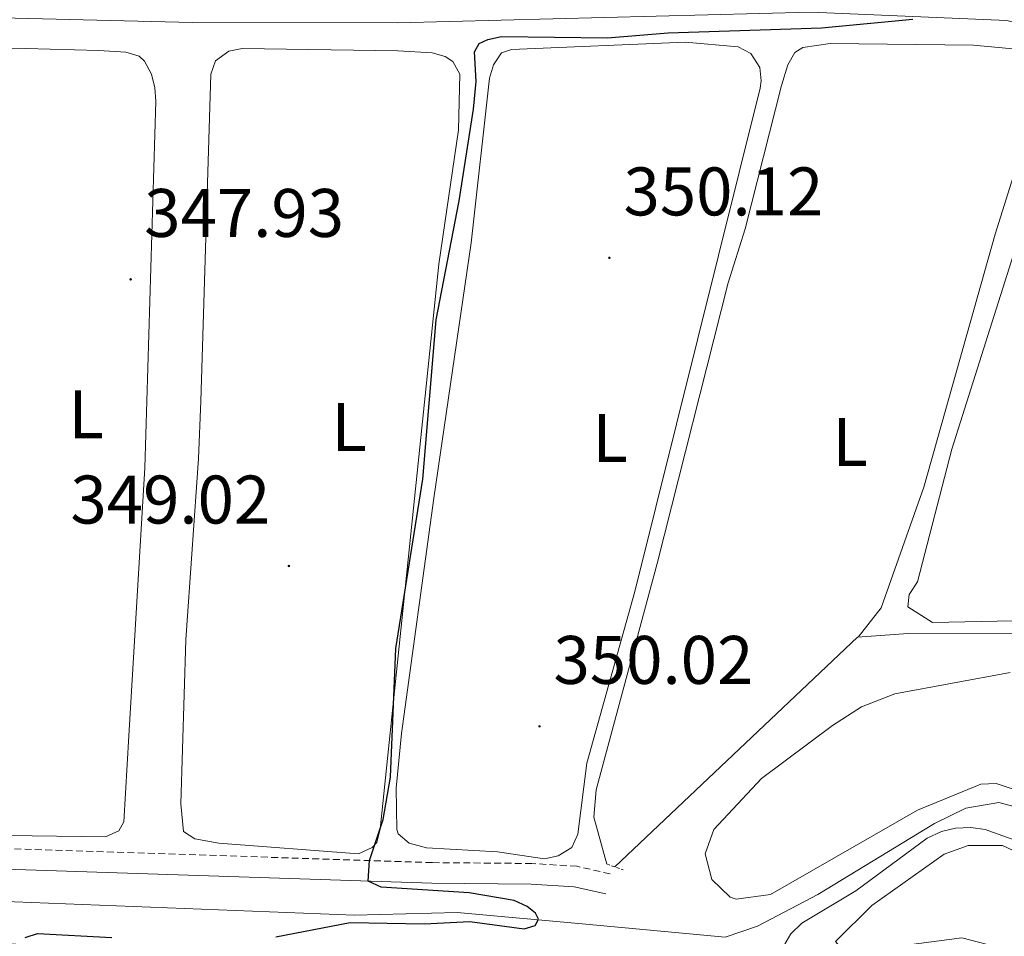
# Model space of a CAD drawing. Units: metres. Extents: x 614122 to 618625, y 4685016 to 4688060.
# Drawn here: x 618031 to 618175, y 4686248 to 4686382 of the extents above; entities that cross this region are included whole.
import ezdxf
from ezdxf.enums import TextEntityAlignment as Align

# ---------------------------------------------------------------- set-up
doc = ezdxf.new("R2010")
doc.units = ezdxf.units.M
doc.header["$MEASUREMENT"] = 0
doc.linetypes.add('TRAZOS', pattern=[0.75, 0.5, -0.25])
doc.linetypes.add('TRAZOSX2', pattern=[1.5, 1, -0.5])
for name, color, linetype, lineweight in [('Carátula', 7, 'Continuous', 5), ('Level 13', 5, 'Continuous', 0), ('Level 21', 19, 'Continuous', 0), ('Level 34', 2, 'Continuous', 0), ('Level 36', 19, 'Continuous', 40), ('Level 37', 92, 'Continuous', 0), ('Level 4', 36, 'Continuous', 30), ('Level 41', 19, 'Continuous', 0), ('Level 5', 36, 'Continuous', 0), ('Level 7', 1, 'Continuous', 0)]:
    doc.layers.add(name, color=color, linetype=linetype, lineweight=lineweight)
doc.styles.add('Arial', font='ARIAL.TTF', dxfattribs={"height": 0.2})

# ---------------------------------------------------------------- blocks, each defined once
blk = doc.blocks.new('5PATER')
at = {"layer": 'Carátula', "linetype": 'Continuous', "lineweight": 5}
h = blk.add_hatch(color=250, dxfattribs=at)
edge = h.paths.add_edge_path()
edge.add_ellipse((0, 0), major_axis=(-1.33, -1.34), ratio=0.999422, start_angle=0, end_angle=360)

msp = doc.modelspace()

# ---------------------------------------------------------------- linework, layer by layer
at = {"layer": 'Level 13', "color": 5, "linetype": 'Continuous', "lineweight": 0, "ltscale": 0.5}
for points in [[(618183.65, 4686379.8, 349.86), (618175.13, 4686381.92, 349.38), (618146.57, 4686383.12, 349.38), (618086.27, 4686381.56, 347.8), (618056.3, 4686381.61, 346.57), (618018.4, 4686382.53, 346.52), (617983.41, 4686382.04, 345.58), (617965.3, 4686381.84, 345.57)], [(618289.61, 4686272.8, 354.86), (618244.97, 4686250.95, 354.62), (618234.35, 4686246.9, 354.62), (618225.08, 4686245.36, 354.62), (618219.86, 4686246.45, 354.86), (618195.85, 4686258.01, 353.9), (618178.92, 4686266.54, 354.38), (618173.95, 4686267.86, 353.67), (618169.16, 4686267.02, 354.38), (618164.56, 4686264.79, 354.49), (618147.57, 4686254.42, 354.41), (618138.73, 4686249.8, 353.77), (618134.02, 4686248.21, 353.34), (618113.71, 4686250.08, 351.05), (618094.93, 4686251.8, 350.33), (618079.95, 4686251.4, 349.62), (618010.43, 4686254.12, 347.82), (617972.33, 4686254.61, 347.24), (617970.42, 4686254.87, 347.24), (617970.22, 4686256.55, 347), (617971.19, 4686258.64, 347.24)]]:
    msp.add_polyline3d(points, dxfattribs=at)
at = {"layer": 'Level 21', "color": 19, "linetype": 'TRAZOSX2', "lineweight": 0}
msp.add_polyline3d([(618117.26, 4686257.44, 351.82), (618112.4, 4686258.54, 350.63), (618105.82, 4686258.95, 349.92), (618091.27, 4686259.08, 350.16), (617997.97, 4686262.14, 347.3), (617956.22, 4686262.96, 347.06), (617950.23, 4686260.53, 347.54), (617936.5, 4686250.39, 348.52)], dxfattribs=at)
at = {"layer": 'Level 21', "color": 19, "linetype": 'Continuous', "lineweight": 0}
msp.add_polyline3d([(618116.59, 4686254.52, 351.82), (618111.97, 4686255.56, 350.63), (618105.71, 4686255.95, 349.92), (618091.21, 4686256.08, 350.16), (617997.89, 4686259.14, 347.3), (617956.78, 4686259.94, 347.06), (617951.71, 4686257.89, 347.54), (617941.24, 4686250.16, 348.31), (617978.8, 4686248.33, 348.73), (617996.66, 4686248.36, 348.73), (618047.38, 4686246.61, 350.16)], dxfattribs=at)
at = {"layer": 'Level 21', "color": 1, "linetype": 'TRAZOS', "lineweight": 0}
msp.add_polyline3d([(618116.74, 4686258.88, 351.24), (618119.14, 4686258.04, 351.33)], dxfattribs=at)
at = {"layer": 'Level 34', "color": 19, "linetype": 'Continuous', "lineweight": 0}
msp.add_polyline3d([(618317.26, 4686282.83, 356.41), (618298.24, 4686274.97, 355.03), (618291.03, 4686272.29, 355.02), (618289.61, 4686272.8, 354.98), (618272.76, 4686303.72, 354.7), (618271.6, 4686304.94, 354.55), (618244.12, 4686292.29, 353.96), (618160.75, 4686292.49, 351.82), (618153.35, 4686291.96, 351.29), (618117.9, 4686258.47, 351.63)], dxfattribs=at)
at = {"layer": 'Level 36', "color": 92, "linetype": 'Continuous', "lineweight": 0}
for points in [[(618049.32, 4686316.69, 348.16), (618047, 4686277.58, 347.87), (618046.25, 4686265.04, 348.13), (618045.55, 4686263.73, 348.16), (618043.59, 4686262.82, 348.16), (618018.53, 4686263.19, 348.16), (618016.27, 4686263.55, 348.16), (618014.47, 4686264.7, 348.16), (618013.89, 4686266.05, 348.16), (618013.81, 4686270.05, 348.17), (618014.51, 4686374.1, 348.17), (618014.53, 4686375.96, 348.16), (618015.47, 4686377.16, 348.07), (618017.45, 4686377.66, 347.98), (618021.43, 4686377.9, 347.88), (618031.95, 4686377.81, 348.16), (618042.62, 4686377.54, 347.87), (618046.58, 4686377.29, 347.97), (618048.5, 4686376.74, 348.04), (618049.29, 4686376, 348.07), (618050.32, 4686374.07, 348.08), (618050.81, 4686372.11, 348.08), (618050.95, 4686370.14, 348.07), (618049.32, 4686316.69, 348.16)], [(618057.49, 4686326.4, 349.43), (618058.97, 4686374.09, 349.32), (618059.67, 4686376.02, 349.43), (618061.59, 4686377.45, 349.4), (618063.55, 4686377.85, 349.36), (618086.24, 4686377.47, 349.4), (618091.25, 4686377.18, 349.33), (618093.18, 4686376.69, 349.34), (618094.27, 4686375.94, 349.33), (618095.29, 4686374.1, 349.15), (618095.09, 4686365.95, 348.85), (618092.22, 4686346.38, 348.94), (618083.69, 4686263.95, 349.44), (618083.19, 4686262.02, 349.59), (618082.53, 4686261.27, 349.63), (618080.54, 4686260.36, 349.65), (618060.12, 4686261.93, 349.43), (618056.65, 4686262.54, 349.43), (618055, 4686263.64, 349.24), (618054.59, 4686267.64, 349.15), (618055.3, 4686291.57, 349.39), (618057.19, 4686318.05, 349.22), (618057.49, 4686326.4, 349.43)], [(618111.65, 4686261.3, 350.21), (618109.67, 4686260.06, 350.2), (618107.67, 4686259.65, 350.18), (618100.81, 4686260.66, 350.11), (618090.46, 4686261.23, 350.11), (618087.89, 4686261.9, 350.11), (618086.31, 4686263.28, 350.11), (618086.11, 4686263.93, 350.11), (618086.03, 4686269.92, 350.14), (618086.79, 4686277.91, 350.2), (618091.49, 4686312.22, 349.72), (618096.95, 4686349.49, 350.02), (618099.63, 4686373.52, 350.3), (618100.22, 4686375.43, 350.23), (618101.37, 4686377.18, 350.12), (618102.85, 4686377.7, 349.72), (618128.18, 4686378.74, 350.21), (618135.92, 4686378.08, 350.21), (618137.76, 4686377.1, 350.21), (618139.07, 4686375.04, 350.21), (618139.3, 4686373.1, 350.21), (618139.14, 4686372.06, 350.21), (618120.84, 4686298.61, 350.11), (618113.83, 4686273.57, 350.11), (618112.51, 4686263.24, 350.16), (618111.65, 4686261.3, 350.21)], [(618116.77, 4686258.87, 351.24), (618114.85, 4686265.72, 350.74), (618115.22, 4686269.7, 350.77), (618124.11, 4686302.69, 351.22), (618134.45, 4686343.65, 351.33), (618136.94, 4686351.52, 351.33), (618142.25, 4686372.45, 351.19), (618143.18, 4686375.45, 351.24), (618144.21, 4686377.25, 351.04), (618145.38, 4686377.98, 350.94), (618149.36, 4686378.56, 350.94), (618170.25, 4686378.32, 350.84), (618177.54, 4686377.63, 350.94), (618179.23, 4686376.56, 350.87), (618180.17, 4686373.9, 350.84), (618179.81, 4686371.02, 350.85), (618173.44, 4686350.76, 350.99), (618163.02, 4686313.83, 351.1), (618156.78, 4686296.23, 350.91), (618153.44, 4686291.96, 351.29)], [(618162.08, 4686300.02, 351.94), (618167.08, 4686319.39, 352.04), (618183.21, 4686370.21, 351.84), (618184.49, 4686371.59, 351.55), (618187.55, 4686372.14, 351.45), (618189.57, 4686371.77, 351.45), (618193.58, 4686368.04, 351.48), (618196.36, 4686364.06, 351.52), (618212.9, 4686337.5, 351.55), (618223.61, 4686318.68, 351.59), (618234.03, 4686302.27, 351.84), (618233.82, 4686300.01, 351.84), (618231.65, 4686297.8, 351.84), (618226.89, 4686296.23, 351.84), (618216.26, 4686295.17, 351.88), (618164.27, 4686294.11, 351.64), (618160.66, 4686296.39, 351.64), (618160.86, 4686298.18, 351.64), (618162.08, 4686300.02, 351.94)], [(618182.73, 4686267.58, 354.38), (618173.59, 4686270.62, 354.18), (618171.33, 4686270.52, 354.38), (618162.08, 4686266.74, 353.98), (618140.64, 4686254.43, 354.18), (618135.63, 4686253.77, 354.27), (618134.77, 4686254.03, 354.28), (618132.1, 4686256.6, 354.18), (618131.11, 4686260.37, 353.99), (618132.37, 4686263.93, 353.99), (618139.33, 4686271.36, 353.87), (618149.69, 4686279.1, 353.92), (618153.92, 4686281.8, 354.19), (618158.78, 4686283.71, 354.38), (618175.63, 4686286.81, 354.08)], [(618155.43, 4686252.81, 356.42), (618165.98, 4686260.3, 356.66), (618169.47, 4686261.59, 356.72), (618174.51, 4686261.6, 356.72), (618218.82, 4686240.75, 357.3)], [(618229.95, 4686217.68, 357.01), (618174.55, 4686246.55, 356.62), (618168.58, 4686248.11, 356.62), (618151.58, 4686245.88, 356.33), (618150.14, 4686247.56, 356.23), (618155.43, 4686252.81, 356.42)]]:
    msp.add_polyline3d(points, dxfattribs=at)
at = {"layer": 'Level 4', "color": 36, "linetype": 'Continuous', "lineweight": 30}
for points in [[(618079.29, 4686250.33, 350.01), (618090.08, 4686250.16, 350.01), (618096.74, 4686250.51, 350.01), (618104.67, 4686249.43, 350.01), (618106.31, 4686249.93, 350.01), (618106.77, 4686250.84, 350.01), (618106.36, 4686251.72, 350.01), (618105.11, 4686252.7, 350.01), (618103.21, 4686253.57, 350.01), (618096.66, 4686254.65, 350.01), (618083.82, 4686255.49, 350.01), (618081.95, 4686256.35, 350.01), (618082.1, 4686259.39, 350.01), (618084.12, 4686265.38, 350.01), (618085.21, 4686271.53, 350.01), (618085.95, 4686290.32, 350.01), (618089.89, 4686315.01, 350.01), (618091.83, 4686338.24, 350.01), (618095.22, 4686355.62, 350.01), (618097.32, 4686368.97, 350.01), (618097.68, 4686373.01, 350.01), (618097.45, 4686377.36, 350.01), (618098.15, 4686378.57, 350.01), (618099.41, 4686379.15, 350.01), (618101.37, 4686379.57, 350.01), (618116.84, 4686379.4, 350.01), (618125.73, 4686380.12, 350.01), (618148.08, 4686380.86, 350.01), (618161.39, 4686382.13, 350.01)], [(618068.47, 4686248.27, 350.01), (618079.29, 4686250.33, 350.01)], [(618031.86, 4686248.15, 350.01), (618033.69, 4686248.74, 350.01), (618044.5, 4686248.16, 350.01)]]:
    msp.add_polyline3d(points, dxfattribs=at)
at = {"layer": 'Level 5', "color": 36, "linetype": 'Continuous', "lineweight": 0}
msp.add_polyline3d([(618142.58, 4686246.96, 355.01), (618143.6, 4686248.68, 355.01), (618145.2, 4686250.27, 355.01), (618153.07, 4686254.96, 355.01), (618163.51, 4686262.64, 355.01), (618165.59, 4686263.64, 355.01), (618167.62, 4686264.12, 355.01), (618169.88, 4686264.21, 355.01), (618171.98, 4686263.93, 355.01), (618182.51, 4686260.1, 355.01)], dxfattribs=at)

# ---------------------------------------------------------------- block references
at = {"layer": 'Level 7', "color": 19, "linetype": 'Continuous', "lineweight": 0, "xscale": 0.09999983015004542, "yscale": 0.09999983015004542}
for p in [(618117.13, 4686347.3, 350.13), (618047.27, 4686344.16, 347.94), (618070.36, 4686302.35, 349.03), (618106.93, 4686278.96, 350.03)]:
    msp.add_blockref('5PATER', p, dxfattribs=at)

# ---------------------------------------------------------------- texts
at = {"layer": 'Level 37', "color": 92, "linetype": 'Continuous', "lineweight": 0, "style": 'Arial'}
for p in [(618040.78, 4686324.48, 348.16), (618079.15, 4686322.6, 349.22), (618117.23, 4686321.03, 350.06), (618152.28, 4686320.45, 351.17)]:
    msp.add_text('L', height=7, dxfattribs=at).set_placement(p, align=Align.MIDDLE_CENTER)
at = {"layer": 'Level 41', "color": 19, "linetype": 'Continuous', "lineweight": 0, "style": 'Arial'}
for s, p in [('350.12', (618119.19, 4686351.3, 350.13)), ('347.93', (618049.25, 4686348.16, 347.94)), ('349.02', (618038.48, 4686306.35, 349.03)), ('350.02', (618108.98, 4686282.96, 350.03))]:
    msp.add_text(s, height=7, dxfattribs=at).set_placement(p, align=Align.BOTTOM_LEFT)

doc.saveas('drawing.dxf')
